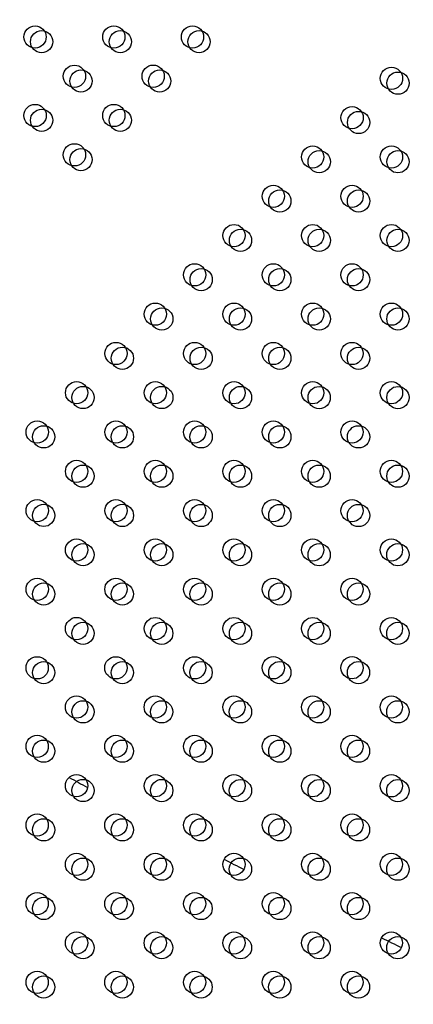
# Model space of a CAD drawing. Units: millimetres. Extents: x 33004.3 to 33015.2, y 18368.9 to 18379.
# Drawn here: x 33008 to 33008.2, y 18372.8 to 18373.2 of the extents above; entities that cross this region are included whole.
import ezdxf

# ---------------------------------------------------------------- set-up
doc = ezdxf.new("R2010")
doc.units = ezdxf.units.MM
doc.layers.add('1-VIS', color=251, linetype='Continuous', lineweight=25)
doc.layers.add('SUPERIOR-VIS', color=7, linetype='Continuous')

msp = doc.modelspace()

# ---------------------------------------------------------------- linework, layer by layer
at = {"layer": '1-VIS'}
for centre, radius in [((33008.03685318137, 18373.16537585529, -0.001373526941314594), 0.004000000000000001), ((33008.06513745253, 18373.16537806893, -0.001373526941314594), 0.004000000000000001), ((33008.09342172369, 18373.16538028257, -0.001373526941314594), 0.004000000000000001), ((33008.05099642376, 18373.15123482653, -0.001373526941314594), 0.004000000000000001), ((33008.07928069492, 18373.15123704017, -0.001373526941314594), 0.004000000000000001), ((33008.16490685129, 18373.15046369729, -0.001373526941314594), 0.004), ((33008.036855395, 18373.13709158413, -0.001373526941314594), 0.004000000000000001), ((33008.06513966616, 18373.13709379777, -0.001373526941314594), 0.004000000000000001), ((33008.15076360889, 18373.13632266852, -0.001373526941314594), 0.004), ((33008.0509986374, 18373.12295055537, -0.001373526941314594), 0.004000000000000001), ((33008.13662036649, 18373.12218163976, -0.001373526941314594), 0.004), ((33008.16490463766, 18373.12217942612, -0.001373526941314594), 0.004), ((33008.1224771241, 18373.108040611, -0.001373526941314594), 0.004), ((33008.15076139526, 18373.10803839736, -0.001373526941314594), 0.004), ((33008.10833388169, 18373.09389958225, -0.001373526941314594), 0.004), ((33008.13661815286, 18373.0938973686, -0.001373526941314594), 0.004), ((33008.16490242402, 18373.09389515496, -0.001373526941314594), 0.004), ((33008.09419063929, 18373.07975855349, -0.001373526941314594), 0.004), ((33008.12247491045, 18373.07975633984, -0.001373526941314594), 0.004), ((33008.15075918162, 18373.0797541262, -0.001373526941314594), 0.004), ((33008.08004739689, 18373.06561752472, -0.001373526941314594), 0.004), ((33008.10833166805, 18373.06561531108, -0.001373526941314594), 0.004), ((33008.13661593921, 18373.06561309744, -0.001373526941314594), 0.004), ((33008.16490021037, 18373.0656108838, -0.001373526941314594), 0.004), ((33008.06590415449, 18373.05147649596, -0.001373526941314594), 0.004), ((33008.09418842565, 18373.05147428232, -0.001373526941314594), 0.004), ((33008.12247269681, 18373.05147206868, -0.001373526941314594), 0.004), ((33008.15075696797, 18373.05146985504, -0.001373526941314594), 0.004), ((33008.05176091209, 18373.0373354672, -0.001373526941314594), 0.004), ((33008.08004518325, 18373.03733325356, -0.001373526941314594), 0.004), ((33008.10832945442, 18373.03733103992, -0.001373526941314594), 0.004), ((33008.13661372558, 18373.03732882628, -0.001373526941314594), 0.004), ((33008.16489799674, 18373.03732661264, -0.001373526941314594), 0.004), ((33008.0376176697, 18373.02319443844, -0.001373526941314594), 0.004), ((33008.06590194086, 18373.02319222479, -0.001373526941314594), 0.004), ((33008.09418621202, 18373.02319001115, -0.001373526941314594), 0.004), ((33008.12247048318, 18373.02318779752, -0.001373526941314594), 0.004), ((33008.15075475434, 18373.02318558388, -0.001373526941314594), 0.004), ((33008.05175869846, 18373.00905119603, -0.001373526941314594), 0.004), ((33008.08004296962, 18373.00904898239, -0.001373526941314594), 0.004), ((33008.10832724078, 18373.00904676876, -0.001373526941314594), 0.004), ((33008.13661151194, 18373.00904455511, -0.001373526941314594), 0.004), ((33008.1648957831, 18373.00904234148, -0.001373526941314594), 0.004), ((33008.03761545606, 18372.99491016727, -0.001373526941314594), 0.004), ((33008.06589972722, 18372.99490795363, -0.001373526941314594), 0.004), ((33008.09418399838, 18372.99490573999, -0.001373526941314594), 0.004), ((33008.12246826954, 18372.99490352635, -0.001373526941314594), 0.004), ((33008.1507525407, 18372.99490131272, -0.001373526941314594), 0.004), ((33008.05175648482, 18372.98076692487, -0.001373526941314594), 0.004), ((33008.08004075598, 18372.98076471123, -0.001373526941314594), 0.004), ((33008.10832502714, 18372.98076249759, -0.001373526941314594), 0.004), ((33008.1366092983, 18372.98076028396, -0.001373526941314594), 0.004), ((33008.16489356946, 18372.98075807032, -0.001373526941314594), 0.004), ((33008.03761324242, 18372.96662589611, -0.001373526941314594), 0.004), ((33008.06589751358, 18372.96662368248, -0.001373526941314594), 0.004), ((33008.09418178474, 18372.96662146883, -0.001373526941314594), 0.004), ((33008.1224660559, 18372.96661925519, -0.001373526941314594), 0.004), ((33008.15075032706, 18372.96661704156, -0.001373526941314594), 0.004), ((33008.05175427118, 18372.95248265372, -0.001373526941314594), 0.004), ((33008.08003854234, 18372.95248044008, -0.001373526941314594), 0.004), ((33008.1083228135, 18372.95247822643, -0.001373526941314594), 0.004), ((33008.13660708466, 18372.9524760128, -0.001373526941314594), 0.004), ((33008.16489135582, 18372.95247379916, -0.001373526941314594), 0.004), ((33008.03760438786, 18372.93836154769, -0.001373526941314594), 0.004), ((33008.06588865902, 18372.93836376133, -0.001373526941314594), 0.004), ((33008.09417293018, 18372.93836597497, -0.001373526941314594), 0.004), ((33008.12245720135, 18372.93836818861, -0.001373526941314594), 0.004), ((33008.15074147251, 18372.93837040225, -0.001373526941314594), 0.004), ((33008.05174763026, 18372.92422051893, -0.001373526941314594), 0.004), ((33008.08003190142, 18372.92422273257, -0.001373526941314594), 0.004), ((33008.10831617258, 18372.92422494621, -0.001373526941314594), 0.004), ((33008.13660044375, 18372.92422715985, -0.001373526941314594), 0.004), ((33008.16488471491, 18372.92422937349, -0.001373526941314594), 0.004), ((33008.0376066015, 18372.91007727653, -0.001373526941314594), 0.004), ((33008.06589087266, 18372.91007949016, -0.001373526941314594), 0.004), ((33008.09417514383, 18372.91008170381, -0.001373526941314594), 0.004), ((33008.12245941499, 18372.91008391745, -0.001373526941314594), 0.004), ((33008.15074368615, 18372.91008613108, -0.001373526941314594), 0.004), ((33008.0517498439, 18372.89591411138, -0.001373526941314594), 0.004), ((33008.08003411507, 18372.89591189775, -0.001373526941314594), 0.004), ((33008.10831838623, 18372.89590968412, -0.001373526941314594), 0.004), ((33008.13660265739, 18372.89590747047, -0.001373526941314594), 0.004), ((33008.16488692855, 18372.89590525683, -0.001373526941314594), 0.004), ((33008.0376066015, 18372.88177308262, -0.001373526941314594), 0.004), ((33008.06589087266, 18372.88177086899, -0.001373526941314594), 0.004), ((33008.09417514383, 18372.88176865535, -0.001373526941314594), 0.004), ((33008.12245941499, 18372.88176644171, -0.001373526941314594), 0.004), ((33008.15074368615, 18372.88176422807, -0.001373526941314594), 0.004), ((33008.05174763026, 18372.86762984023, -0.001373526941314594), 0.004), ((33008.08003190142, 18372.86762762659, -0.001373526941314594), 0.004), ((33008.10831617258, 18372.86762541295, -0.001373526941314594), 0.004), ((33008.13660044375, 18372.86762319931, -0.001373526941314594), 0.004), ((33008.16488471491, 18372.86762098567, -0.001373526941314594), 0.004), ((33008.03760438786, 18372.85348881146, -0.001373526941314594), 0.004), ((33008.06588865902, 18372.85348659783, -0.001373526941314594), 0.004), ((33008.09417293018, 18372.85348438419, -0.001373526941314594), 0.004), ((33008.12245720135, 18372.85348217055, -0.001373526941314594), 0.004), ((33008.15074147251, 18372.85347995691, -0.001373526941314594), 0.004), ((33008.05174541663, 18372.83934556907, -0.001373526941314594), 0.004), ((33008.08002968779, 18372.83934335543, -0.001373526941314594), 0.004), ((33008.10831395895, 18372.83934114179, -0.001373526941314594), 0.004), ((33008.13659823011, 18372.83933892815, -0.001373526941314594), 0.004), ((33008.16488250127, 18372.83933671451, -0.001373526941314594), 0.004), ((33008.03760217423, 18372.82520454031, -0.001373526941314594), 0.004), ((33008.06588644539, 18372.82520232667, -0.001373526941314594), 0.004), ((33008.09417071655, 18372.82520011303, -0.001373526941314594), 0.004), ((33008.12245498771, 18372.82519789939, -0.001373526941314594), 0.004), ((33008.15073925887, 18372.82519568575, -0.001373526941314594), 0.004)]:
    msp.add_circle(centre, radius, dxfattribs=at)
at = {"layer": 'SUPERIOR-VIS'}
for centre, radius in [((33008.03452376958, 18373.16709944781), 0.004000000000000001), ((33008.06280804074, 18373.16710166145), 0.004000000000000001), ((33008.0910923119, 18373.16710387509), 0.004000000000000001), ((33008.04866701198, 18373.15295841905), 0.004000000000000001), ((33008.07695128314, 18373.15296063269), 0.004000000000000001), ((33008.16257743951, 18373.1521872898), 0.004), ((33008.03452598322, 18373.13881517665), 0.004000000000000001), ((33008.06281025439, 18373.13881739029), 0.004000000000000001), ((33008.14843419711, 18373.13804626104), 0.004), ((33008.04866922562, 18373.12467414789), 0.004000000000000001), ((33008.13429095471, 18373.12390523228), 0.004), ((33008.16257522587, 18373.12390301864), 0.004), ((33008.12014771231, 18373.10976420352), 0.004), ((33008.14843198347, 18373.10976198988), 0.004), ((33008.10600446991, 18373.09562317476), 0.004), ((33008.13428874107, 18373.09562096112), 0.004), ((33008.16257301223, 18373.09561874748), 0.004), ((33008.09186122751, 18373.081482146), 0.004), ((33008.12014549867, 18373.08147993236), 0.004), ((33008.14842976983, 18373.08147771872), 0.004), ((33008.07771798511, 18373.06734111724), 0.004), ((33008.10600225627, 18373.0673389036), 0.004), ((33008.13428652743, 18373.06733668996), 0.004), ((33008.16257079859, 18373.06733447632), 0.004), ((33008.06357474271, 18373.05320008848), 0.004), ((33008.09185901388, 18373.05319787484), 0.004), ((33008.12014328504, 18373.0531956612), 0.004), ((33008.1484275562, 18373.05319344756), 0.004), ((33008.04943150031, 18373.03905905972), 0.004), ((33008.07771577148, 18373.03905684608), 0.004), ((33008.10600004264, 18373.03905463244), 0.004), ((33008.1342843138, 18373.0390524188), 0.004), ((33008.16256858496, 18373.03905020516), 0.004), ((33008.03528825791, 18373.02491803095), 0.004), ((33008.06357252907, 18373.02491581731), 0.004), ((33008.09185680024, 18373.02491360368), 0.004), ((33008.1201410714, 18373.02491139004), 0.004), ((33008.14842534256, 18373.0249091764), 0.004), ((33008.04942928667, 18373.01077478855), 0.004), ((33008.07771355783, 18373.01077257491), 0.004), ((33008.10599782899, 18373.01077036128), 0.004), ((33008.13428210016, 18373.01076814764), 0.004), ((33008.16256637132, 18373.010765934), 0.004), ((33008.03528604427, 18372.99663375979), 0.004), ((33008.06357031543, 18372.99663154615), 0.004), ((33008.09185458659, 18372.99662933252), 0.004), ((33008.12013885775, 18372.99662711888), 0.004), ((33008.14842312892, 18372.99662490524), 0.004), ((33008.04942707303, 18372.98249051739), 0.004), ((33008.07771134419, 18372.98248830375), 0.004), ((33008.10599561535, 18372.98248609012), 0.004), ((33008.13427988652, 18372.98248387648), 0.004), ((33008.16256415768, 18372.98248166284), 0.004), ((33008.03528383064, 18372.96834948863), 0.004), ((33008.0635681018, 18372.96834727499), 0.004), ((33008.09185237296, 18372.96834506136), 0.004), ((33008.12013664412, 18372.96834284772), 0.004), ((33008.14842091528, 18372.96834063408), 0.004), ((33008.0494248594, 18372.95420624623), 0.004), ((33008.07770913056, 18372.95420403259), 0.004), ((33008.10599340172, 18372.95420181896), 0.004), ((33008.13427767288, 18372.95419960532), 0.004), ((33008.16256194404, 18372.95419739168), 0.004), ((33008.03527497609, 18372.94008514022), 0.004), ((33008.06355924725, 18372.94008735385), 0.004), ((33008.09184351841, 18372.94008956749), 0.004), ((33008.12012778957, 18372.94009178113), 0.004), ((33008.14841206073, 18372.94009399477), 0.004), ((33008.04941821848, 18372.92594411146), 0.004), ((33008.07770248965, 18372.92594632509), 0.004), ((33008.10598676081, 18372.92594853873), 0.004), ((33008.13427103197, 18372.92595075237), 0.004), ((33008.16255530313, 18372.92595296601), 0.004), ((33008.03527718972, 18372.91180086906), 0.004), ((33008.06356146088, 18372.91180308269), 0.004), ((33008.09184573204, 18372.91180529633), 0.004), ((33008.1201300032, 18372.91180750997), 0.004), ((33008.14841427436, 18372.91180972361), 0.004), ((33008.04942043212, 18372.89763770391), 0.004), ((33008.07770470328, 18372.89763549027), 0.004), ((33008.10598897444, 18372.89763327664), 0.004), ((33008.1342732456, 18372.897631063), 0.004), ((33008.16255751676, 18372.89762884936), 0.004), ((33008.03527718972, 18372.88349667515), 0.004), ((33008.06356146088, 18372.88349446151), 0.004), ((33008.09184573204, 18372.88349224787), 0.004), ((33008.1201300032, 18372.88349003423), 0.004), ((33008.14841427436, 18372.8834878206), 0.004), ((33008.04941821848, 18372.86935343275), 0.004), ((33008.07770248965, 18372.86935121911), 0.004), ((33008.10598676081, 18372.86934900547), 0.004), ((33008.13427103197, 18372.86934679183), 0.004), ((33008.16255530313, 18372.8693445782), 0.004), ((33008.03527497609, 18372.85521240399), 0.004), ((33008.06355924725, 18372.85521019035), 0.004), ((33008.09184351841, 18372.85520797671), 0.004), ((33008.12012778957, 18372.85520576307), 0.004), ((33008.14841206073, 18372.85520354944), 0.004), ((33008.04941600485, 18372.84106916159), 0.004), ((33008.07770027601, 18372.84106694795), 0.004), ((33008.10598454717, 18372.84106473431), 0.004), ((33008.13426881833, 18372.84106252067), 0.004), ((33008.16255308949, 18372.84106030704), 0.004), ((33008.03527276244, 18372.82692813283), 0.004), ((33008.06355703361, 18372.82692591919), 0.004), ((33008.09184130477, 18372.82692370555), 0.004), ((33008.12012557593, 18372.82692149191), 0.004), ((33008.14840984709, 18372.82691927828), 0.004)]:
    msp.add_circle(centre, radius, dxfattribs=at)
for centre, radius, start, end in [((33009.62900374948, 18375.71022814015), 3.500511821083294, 223.4034281387267, 265.8732000628399), ((33009.69771490066, 18375.88685118456), 3.693353108350021, 224.5026398639604, 264.0666320841646), ((33009.69771490066, 18375.88685118456), 3.691353108350023, 224.5260818921324, 264.065023469412), ((33009.36877105996, 18375.33324452844), 2.768636848126672, 241.4780656604848, 241.6337639607204), ((33009.62900374948, 18375.71022814015), 3.462411821083342, 234.8081404748122, 253.4883946396928), ((33009.36877105996, 18375.33324452844), 2.768636848124487, 242.7813856806449, 242.9469414658701), ((33009.36877106012, 18375.33324452877), 2.768636848502846, 244.0902558072387, 244.2557499906875)]:
    msp.add_arc(centre, radius, start, end, dxfattribs=at)

doc.saveas('drawing.dxf')
